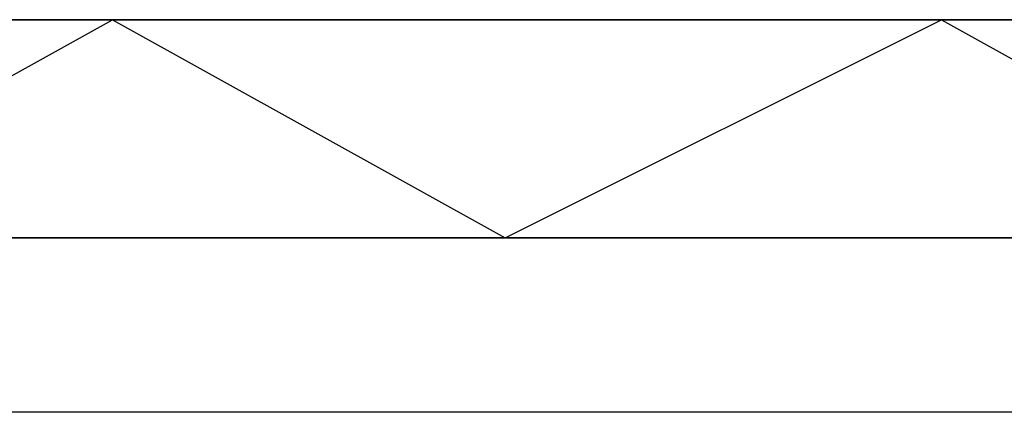
# Model space of a CAD drawing. Units: inches. Extents: x 27 to 586, y 227 to 561.
# Drawn here: x 110 to 125, y 415 to 421 of the extents above; entities that cross this region are included whole.
import ezdxf

# ---------------------------------------------------------------- set-up
doc = ezdxf.new("R2010")
doc.units = ezdxf.units.IN
doc.header["$MEASUREMENT"] = 0
doc.layers.add('Layer 1', color=7, linetype='Continuous')

# ---------------------------------------------------------------- blocks, each defined once
blk = doc.blocks.new('block 2')
at = {"layer": 'Layer 1', "color": 7, "lineweight": 25}
for points in [[(74.477, 421.017), (137.967, 421.017)], [(137.967, 421.017), (74.477, 421.017)], [(75.786, 421.017), (81.676, 417.745), (87.567, 421.017), (94.113, 417.745), (100.003, 421.017), (105.895, 417.745), (111.786, 421.017), (117.676, 417.745)], [(117.676, 417.745), (124.222, 421.017)], [(124.222, 421.017), (130.113, 417.745), (136.003, 421.017)], [(137.967, 417.745), (74.477, 417.745)], [(74.477, 417.745), (137.967, 417.745)], [(137.967, 417.745), (74.477, 417.745)]]:
    blk.add_lwpolyline(points, dxfattribs=at)

msp = doc.modelspace()

# ---------------------------------------------------------------- linework, layer by layer
at = {"layer": 'Layer 1', "color": 7, "lineweight": 25}
msp.add_lwpolyline([(137.967, 415.127), (74.477, 415.127)], dxfattribs=at)

# ---------------------------------------------------------------- block references
at = {"layer": 'Layer 1'}
msp.add_blockref('block 2', (0, 0), dxfattribs=at)

doc.saveas('drawing.dxf')
